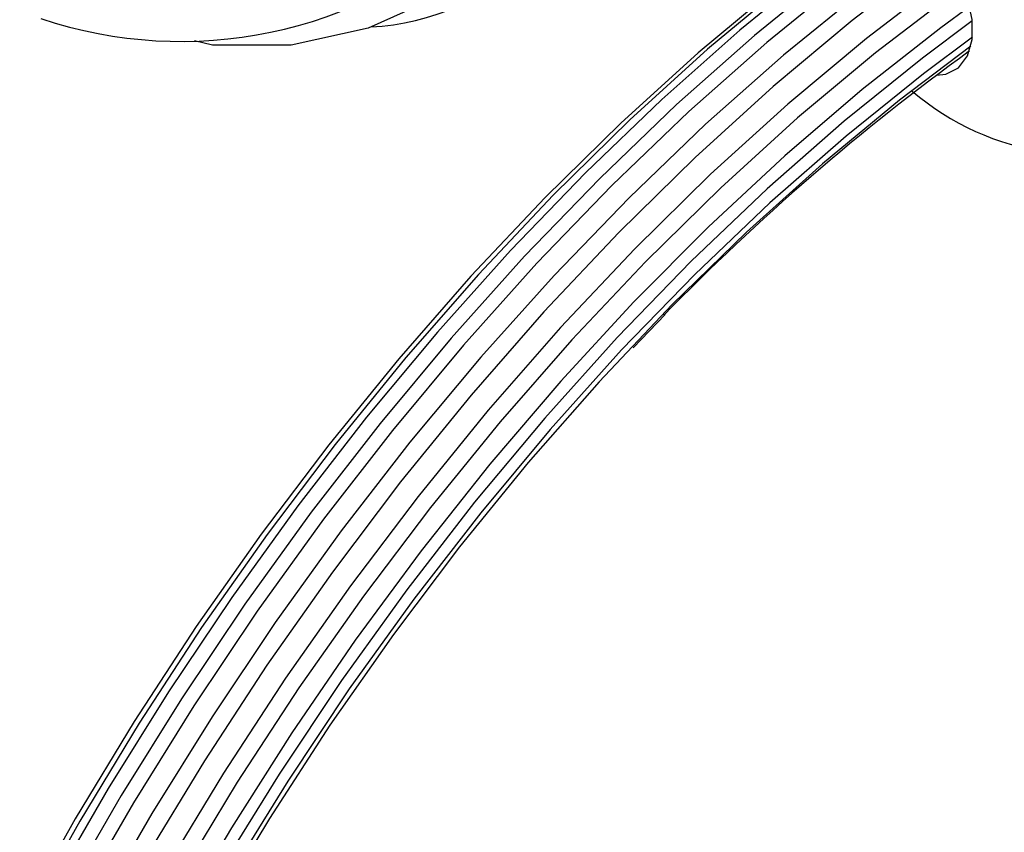
# Model space of a CAD drawing. Units: millimetres. Extents: x 13 to 1473, y 12 to 1043.
# Drawn here: x 370 to 417, y 757 to 796 of the extents above; entities that cross this region are included whole.
import ezdxf

# ---------------------------------------------------------------- set-up
doc = ezdxf.new("R2010")
doc.units = ezdxf.units.MM
doc.header["$LTSCALE"] = 5

msp = doc.modelspace()

# ---------------------------------------------------------------- linework, layer by layer
at = {"color": 7, "linetype": 'Continuous', "lineweight": 25}
msp.add_line((399.398, 780.327), (400.932, 781.923), dxfattribs=at)
at = {"color": 7, "linetype": 'Continuous', "lineweight": 25, "flags": 128}
for points in [[(411.074, 801.201), (410.053, 800.464), (406.26, 797.561), (402.509, 794.426), (398.814, 791.071), (395.187, 787.507), (391.642, 783.747), (388.189, 779.803), (384.842, 775.689), (381.611, 771.419), (378.509, 767.009), (375.544, 762.472), (372.728, 757.826), (370.071, 753.085)], [(411.281, 801.207), (410.56, 800.685), (406.737, 797.759), (402.956, 794.599), (399.232, 791.218), (395.577, 787.626), (392.003, 783.836), (388.524, 779.86), (385.15, 775.714), (381.894, 771.411), (378.766, 766.965), (375.779, 762.393), (372.941, 757.71), (370.262, 752.931)], [(411.695, 801.154), (408.267, 798.584), (404.492, 795.505), (400.769, 792.203), (397.111, 788.691), (393.529, 784.98), (390.035, 781.083), (386.643, 777.012), (383.362, 772.782), (380.205, 768.406), (377.182, 763.9), (374.303, 759.279), (371.577, 754.559)], [(413.895, 793.358), (414.342, 793.402), (414.947, 793.705), (415.377, 794.274), (415.601, 795.065), (415.601, 796.021), (415.377, 797.071), (414.947, 798.137), (414.342, 799.139), (413.607, 800.003), (412.796, 800.665), (411.97, 801.077), (411.19, 801.207), (410.513, 801.046), (409.991, 800.606), (409.79, 800.272)], [(412.387, 800.902), (408.984, 798.349), (405.198, 795.261), (401.465, 791.95), (397.795, 788.428), (394.203, 784.706), (390.7, 780.797), (387.298, 776.715), (384.008, 772.472), (380.841, 768.084), (377.809, 763.565), (374.922, 758.931), (372.189, 754.197)], [(412.958, 800.554), (409.572, 798.013), (405.787, 794.925), (402.053, 791.614), (398.383, 788.092), (394.791, 784.37), (391.287, 780.461), (387.885, 776.378), (384.595, 772.135), (381.428, 767.747), (378.396, 763.227), (375.508, 758.593), (372.775, 753.858)], [(413.704, 799.905), (410.357, 797.392), (406.581, 794.312), (402.857, 791.01), (399.198, 787.498), (395.615, 783.786), (392.121, 779.887), (388.728, 775.815), (385.446, 771.584), (382.288, 767.207), (379.264, 762.701), (376.384, 758.078), (373.658, 753.357)], [(414.23, 799.29), (413.694, 798.9), (409.869, 795.973), (406.087, 792.812), (402.361, 789.429), (398.705, 785.836), (395.13, 782.044), (391.649, 778.068), (388.274, 773.92), (385.017, 769.615), (381.888, 765.168), (378.899, 760.594), (376.06, 755.909)], [(393.266, 799.591), (392.322, 798.711), (389.618, 796.9), (386.732, 795.609), (383.051, 794.788), (379.286, 794.799), (378.435, 795.006)], [(414.825, 798.369), (414.344, 798.02), (410.549, 795.115), (406.796, 791.978), (403.099, 788.622), (399.471, 785.056), (395.923, 781.294), (392.469, 777.348), (389.12, 773.232), (385.888, 768.96), (382.784, 764.548), (379.818, 760.009), (377.001, 755.36)], [(415.18, 797.624), (414.746, 797.309), (410.979, 794.425), (407.254, 791.312), (403.584, 787.98), (399.982, 784.44), (396.461, 780.706), (393.033, 776.789), (389.708, 772.704), (386.5, 768.463), (383.418, 764.083), (380.474, 759.578), (377.678, 754.963)], [(415.493, 796.646), (414.098, 795.619), (410.348, 792.675), (406.644, 789.504), (403, 786.115), (399.428, 782.521), (395.941, 778.734), (392.551, 774.768), (389.27, 770.636), (386.11, 766.354), (383.081, 761.935), (380.195, 757.396), (377.461, 752.753)], [(415.608, 795.951), (413.23, 794.175), (409.49, 791.165), (405.801, 787.928), (402.176, 784.476), (398.628, 780.819), (395.169, 776.972), (391.813, 772.949), (388.57, 768.763), (385.453, 764.43), (382.473, 759.965), (379.64, 755.385)], [(415.613, 795.173), (413.269, 793.422), (409.574, 790.449), (405.929, 787.251), (402.348, 783.84), (398.843, 780.227), (395.426, 776.427), (392.11, 772.452), (388.906, 768.317), (385.827, 764.036), (382.883, 759.625), (380.085, 755.1)], [(415.542, 794.745), (412.129, 792.164), (408.444, 789.124), (404.814, 785.86), (401.252, 782.384), (397.77, 778.708), (394.382, 774.847), (391.1, 770.815), (387.935, 766.625), (384.9, 762.294), (382.005, 757.837), (379.261, 753.27)]]:
    msp.add_lwpolyline(points, dxfattribs=at)
at = {"color": 7, "linetype": 'Continuous', "lineweight": 25}
for centre, radius, start, end in [((420.888, 802.073), 12.5, 229.2681, 0), ((377.789, 816.021), 21.051, 251.4398, 311.9989), ((386.193, 807.747), 12.103, 273.1148, 314.0619), ((482.457, 702.226), 114.035, 125.97067, 135.69101)]:
    msp.add_arc(centre, radius, start, end, dxfattribs=at)

doc.saveas('drawing.dxf')
